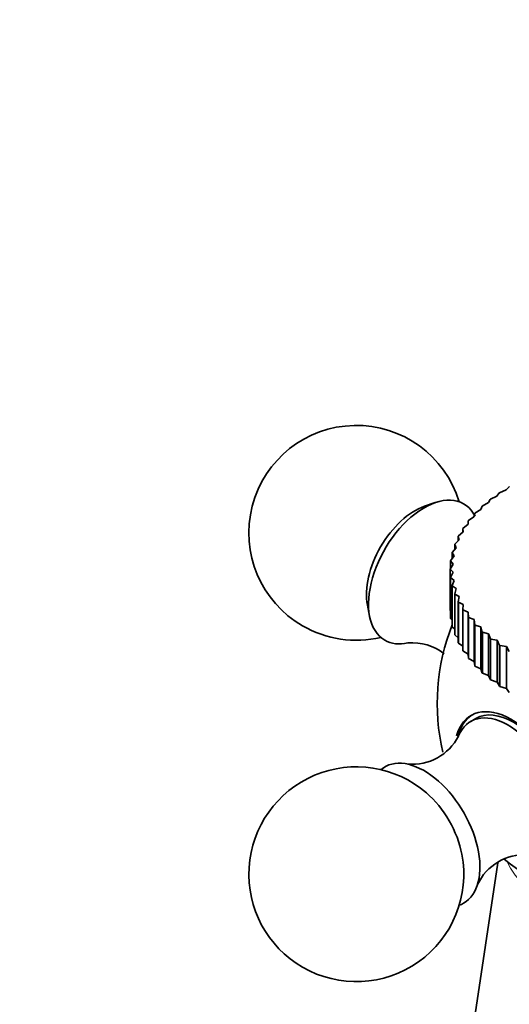
# Model space of a CAD drawing. Units: millimetres. Extents: x 0 to 1556, y 0 to 2013.
# Drawn here: x 468 to 502, y 455 to 523 of the extents above; entities that cross this region are included whole.
import ezdxf
from ezdxf import colors
from ezdxf.entities.mleader import LeaderData, LeaderLine
from ezdxf.math import Vec2, Vec3

# ---------------------------------------------------------------- set-up
doc = ezdxf.new("R2010")
doc.units = ezdxf.units.MM
doc.layers.add('DV7_Défaut', color=7, linetype='Continuous')
doc.layers.add('Défaut', color=7, linetype='Continuous')

# ---------------------------------------------------------------- blocks, each defined once
blk = doc.blocks.new('_DOT')
at = {"color": 0}
blk.add_line((0, 0), (-1, 0), dxfattribs=at)
at = {"color": 0, "const_width": 0.333}
blk.add_lwpolyline([(-0.1665, 0, 1), (0.1665, 0, 1)], format="xyb", close=True, dxfattribs=at)
blk = doc.blocks.new('SE6')
at = {"layer": 'DV7_Défaut', "color": 7, "linetype": 'Continuous', "lineweight": 35}
for p, q in [((501.531, 490.303), (501.372, 490.082)), ((501.531, 490.303), (501.546, 490.312)), ((502.021, 490.515), (501.546, 490.312)), ((502.216, 490.729), (502.021, 490.515)), ((502.216, 490.729), (502.232, 490.738)), ((497.06, 489.623), (496.309, 489.364)), ((500.778, 489.623), (500.34, 489.383)), ((500.901, 489.85), (500.778, 489.623)), ((500.901, 489.85), (500.914, 489.86)), ((501.372, 490.082), (500.914, 489.86)), ((499.816, 488.871), (499.827, 488.883)), ((500.242, 489.141), (499.827, 488.883)), ((500.328, 489.372), (500.242, 489.141)), ((500.328, 489.372), (500.34, 489.383)), ((499.367, 488.351), (499.356, 488.117)), ((499.367, 488.351), (499.376, 488.363)), ((499.767, 488.638), (499.376, 488.363)), ((499.816, 488.871), (499.767, 488.638)), ((499.01, 487.58), (498.673, 487.275)), ((498.983, 487.814), (498.991, 487.826)), ((498.983, 487.814), (498.983, 487.556)), ((498.983, 487.814), (499.01, 487.58)), ((499.356, 488.117), (498.991, 487.826)), ((498.731, 487.03), (498.424, 486.712)), ((498.667, 487.262), (498.673, 487.275)), ((498.667, 487.262), (498.667, 486.963)), ((498.667, 487.262), (498.731, 487.03)), ((498.242, 486.127), (498.245, 486.14)), ((498.521, 486.47), (498.245, 486.14)), ((498.419, 486.699), (498.424, 486.712)), ((498.419, 486.699), (498.419, 486.349)), ((498.419, 486.699), (498.521, 486.47)), ((498.136, 485.549), (498.138, 485.562)), ((498.136, 485.549), (498.136, 485.039)), ((498.136, 485.549), (498.31, 485.332)), ((498.38, 485.903), (498.138, 485.562)), ((498.242, 486.127), (498.242, 485.709)), ((498.242, 486.127), (498.38, 485.903)), ((498.31, 485.332), (498.102, 484.981)), ((498.102, 484.968), (498.102, 484.981)), ((498.102, 484.981), (498.102, 482.124)), ((498.102, 484.968), (498.102, 482.111)), ((498.102, 484.968), (498.311, 484.759)), ((498.311, 484.759), (498.138, 484.401)), ((498.139, 484.388), (498.138, 484.401)), ((498.138, 484.401), (498.138, 481.543)), ((498.139, 484.388), (498.139, 481.53)), ((498.139, 484.388), (498.383, 484.187)), ((498.383, 484.187), (498.245, 483.823)), ((498.249, 483.81), (498.245, 483.823)), ((498.245, 483.823), (498.245, 480.965)), ((498.249, 483.81), (498.249, 480.952)), ((498.249, 483.81), (498.525, 483.62)), ((498.525, 483.62), (498.424, 483.251)), ((498.429, 483.238), (498.424, 483.251)), ((498.424, 483.251), (498.424, 480.393)), ((498.429, 483.238), (498.429, 480.381)), ((498.429, 483.238), (498.736, 483.061)), ((498.736, 483.061), (498.673, 482.688)), ((492.328, 482.469), (492.479, 481.689)), ((498.102, 482.111), (498.102, 482.124)), ((498.102, 482.111), (498.138, 482.063)), ((498.679, 482.676), (498.673, 482.688)), ((498.673, 482.688), (498.673, 479.83)), ((498.679, 482.676), (498.679, 479.818)), ((498.679, 482.676), (499.017, 482.511)), ((499.017, 482.511), (498.991, 482.137)), ((498.999, 482.124), (498.991, 482.137)), ((498.991, 482.137), (498.991, 479.279)), ((498.999, 482.124), (498.999, 479.267)), ((498.999, 482.124), (499.364, 481.975)), ((498.139, 481.53), (498.138, 481.543)), ((498.139, 481.53), (498.245, 481.412)), ((499.364, 481.975), (499.364, 479.047)), ((499.364, 481.975), (499.376, 481.6)), ((499.385, 481.588), (499.376, 481.6)), ((499.376, 481.6), (499.376, 478.742)), ((499.385, 481.588), (499.385, 478.73)), ((499.385, 481.588), (499.777, 481.454)), ((499.777, 481.454), (499.777, 478.526)), ((499.777, 481.454), (499.827, 481.08)), ((498.249, 480.952), (498.245, 480.965)), ((498.249, 480.952), (498.424, 480.787)), ((499.837, 481.069), (499.827, 481.08)), ((499.827, 481.08), (499.827, 478.222)), ((499.837, 481.069), (499.837, 478.211)), ((499.837, 481.069), (500.253, 480.951)), ((500.253, 480.951), (500.253, 478.023)), ((500.253, 480.951), (500.34, 480.58)), ((498.429, 480.381), (498.424, 480.393)), ((498.429, 480.381), (498.673, 480.184)), ((500.352, 480.569), (500.34, 480.58)), ((500.34, 480.58), (500.34, 477.722)), ((500.352, 480.569), (500.352, 477.712)), ((500.352, 480.569), (500.79, 480.469)), ((500.79, 480.469), (500.79, 477.541)), ((500.79, 480.469), (500.914, 480.103)), ((500.928, 480.093), (500.914, 480.103)), ((500.914, 480.103), (500.914, 477.245)), ((500.928, 480.093), (500.928, 477.235)), ((500.928, 480.093), (501.386, 480.011)), ((501.386, 480.011), (501.386, 477.083)), ((501.386, 480.011), (501.546, 479.65)), ((498.679, 479.818), (498.673, 479.83)), ((498.679, 479.818), (498.991, 479.601)), ((498.999, 479.267), (498.991, 479.279)), ((498.999, 479.267), (499.364, 479.047)), ((501.56, 479.641), (501.546, 479.65)), ((501.546, 479.65), (501.546, 476.793)), ((501.56, 479.641), (501.56, 476.783)), ((501.56, 479.641), (502.036, 479.578)), ((502.036, 479.578), (502.036, 476.65)), ((502.036, 479.578), (502.232, 479.225)), ((499.364, 479.047), (499.376, 478.742)), ((499.385, 478.73), (499.376, 478.742)), ((499.385, 478.73), (499.777, 478.526)), ((499.777, 478.526), (499.827, 478.222)), ((499.837, 478.211), (499.827, 478.222)), ((499.837, 478.211), (500.253, 478.023)), ((500.253, 478.023), (500.34, 477.722)), ((500.352, 477.712), (500.34, 477.722)), ((500.352, 477.712), (500.79, 477.541)), ((500.79, 477.541), (500.914, 477.245)), ((500.928, 477.235), (500.914, 477.245)), ((500.928, 477.235), (501.386, 477.083)), ((501.386, 477.083), (501.546, 476.793)), ((501.56, 476.783), (501.546, 476.793)), ((501.56, 476.783), (502.036, 476.65)), ((502.036, 476.65), (502.232, 476.367)), ((499.89, 474.545), (499.536, 474.341)), ((501.442, 464.464), (499.25, 449.944))]:
    blk.add_line(p, q, dxfattribs=at)
for centre, radius, start, end in [((491.554, 487.513), 7.5, 16.8166, 240), ((491.554, 487.513), 7.5, 240, 283.1834), ((512.202, 475.592), 15, 158.50228, 193.08083), ((495.476, 476.247), 3.588, 51.95105, 95.05988), ((495.479, 474.939), 3.588, 264.75896, 333.06945), ((491.554, 463.671), 7.5, 49.29714, 240), ((491.554, 463.671), 7.5, 240, 10.70286), ((503.283, 461.42), 3.609, 86.49548, 154.93052)]:
    blk.add_arc(centre, radius, start, end, dxfattribs=at)
for centre, major_axis, start_param, end_param in [((496.292, 484.777), (-2.75, -4.763), 2.779491, 6.283185), ((495.641, 485.153), (-2.39, -4.139), 3.728083, 5.696694), ((496.292, 484.777), (-2.75, -4.763), 0, 0.488248), ((502.362, 469.911), (2.8, -4.85), 0, 3.658315), ((502.514, 469.999), (-2.625, 4.546), 3.141593, 6.283185), ((502.514, 469.999), (-2.8, 4.85), 0.027209, 0.566386), ((502.161, 469.795), (2.625, -4.546), 0, 3.562189), ((496.292, 466.406), (2.75, -4.763), 0, 3.24824), ((495.641, 466.03), (2.39, -4.139), 1.025642, 2.115951), ((512.202, 468.661), (-12.367, 0), 0.58319, 2.555197), ((496.292, 466.406), (2.75, -4.763), 6.176538, 6.283185)]:
    blk.add_ellipse(centre, major_axis=major_axis, ratio=0.57735, start_param=start_param, end_param=end_param, dxfattribs=at)
at = {"layer": 'DV7_Défaut', "color": 7, "linetype": 'Continuous', "lineweight": 18}
blk.add_ellipse((512.202, 466.08), major_axis=(-10.476, 0), ratio=0.57735, start_param=0.250493, end_param=2.8911, dxfattribs=at)

msp = doc.modelspace()

# ---------------------------------------------------------------- block references
at = {"layer": 'Défaut'}
msp.add_blockref('SE6', (0, 0), dxfattribs=at)

# ---------------------------------------------------------------- leaders
at = {"layer": 'Défaut', "color": 7, "linetype": 'Continuous', "lineweight": 18}
ml = msp.add_multileader_mtext('Standard', dxfattribs=at)
ml.set_content('{\\pxsm0.9;\\fSolid Edge ISO|b1||i0||c0|p34;\\W1.;05/01/2017\\P}', color=256)
ml.set_leader_properties()
ml.set_arrow_properties(name='DOT')
ml.build(insert=Vec2(0, 0))
ml.multileader.update_dxf_attribs({"leader_type": 0, "dogleg_length": 0, "arrow_head_size": 12})
ctx = ml.context
ctx.base_point, ctx.char_height, ctx.arrow_head_size, ctx.landing_gap_size = Vec3(1186.974, 2006.355), 12, 12, 4.2
notes = []
notes.append((ctx, [(0, (0, 0, 0), (0, 0), (1, 0), 1, [])]))
ctx.mtext.insert = Vec3(1188.974, 2012.475)
ml = msp.add_multileader_mtext('Standard', dxfattribs=at)
ml.set_content('{\\pxsm0.9;\\fArial|b1||i0||c0|p34;\\W1.;152M\\P}', color=256)
ml.set_leader_properties()
ml.set_arrow_properties(name='DOT')
ml.build(insert=Vec2(0, 0))
ml.multileader.update_dxf_attribs({"leader_type": 0, "dogleg_length": 0, "arrow_head_size": 12})
ctx = ml.context
ctx.base_point, ctx.char_height, ctx.arrow_head_size, ctx.landing_gap_size = Vec3(467.848, 2006.188), 12, 12, 4.2
notes.append((ctx, [(0, (0, 0, 0), (0, 0), (1, 0), 1, [])]))
ctx.mtext.insert = Vec3(469.848, 2012.29)
for ctx, leaders in notes:
    for number, flags, end, landing, length, lines in leaders:
        leader = LeaderData()
        leader.index, (leader.has_last_leader_line, leader.has_dogleg_vector, leader.attachment_direction) = number, flags
        leader.last_leader_point, leader.dogleg_vector, leader.dogleg_length = Vec3(end), Vec3(landing), length
        for number, points, colour, breaks in lines:
            line = LeaderLine()
            line.index, line.vertices, line.color, line.breaks = number, Vec3.list(points), colors.encode_raw_color(colour), breaks
            leader.lines.append(line)
        ctx.leaders.append(leader)

doc.saveas('drawing.dxf')
